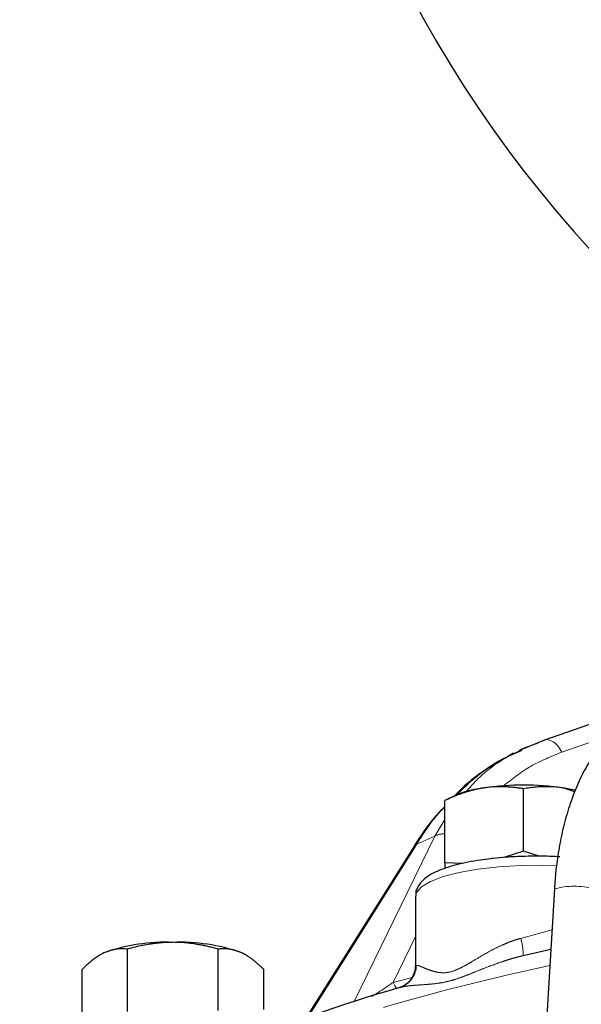
# Model space of a CAD drawing. Units: millimetres. Extents: x 3 to 414, y 8 to 293.
# Drawn here: x 3 to 19, y 158 to 186 of the extents above; entities that cross this region are included whole.
import ezdxf

# ---------------------------------------------------------------- set-up
doc = ezdxf.new("R2010")
doc.units = ezdxf.units.MM
doc.linetypes.add('PHANTOM', pattern=[12.7, 6.35, -1.27, 1.27, -1.27, 1.27, -1.27])

msp = doc.modelspace()

# ---------------------------------------------------------------- linework, layer by layer
at = {"color": 7, "linetype": 'Continuous', "lineweight": 25}
for p, q in [((19.804, 166.461), (17.714, 165.736)), ((17.761, 165.746), (17.024, 165.445)), ((17.249, 165.551), (17.092, 165.481)), ((17.479, 165.631), (17.552, 165.664)), ((17.698, 165.729), (17.714, 165.736)), ((16.866, 165.374), (16.71, 165.281)), ((15.219, 164.191), (14.97, 164.068)), ((17.138, 162.672), (17.138, 164.391)), ((18.555, 164.309), (18.222, 164.416)), ((14.972, 162.348), (14.972, 164.067)), ((14.131, 162.824), (11.143, 158.074)), ((17.138, 162.672), (16.599, 162.498)), ((17.575, 162.532), (17.138, 162.672)), ((15.47, 162.337), (14.972, 162.348)), ((14.972, 162.348), (14.972, 162.199)), ((17.99, 161.631), (17.558, 154.321)), ((14.16, 161.424), (14.159, 159.535)), ((5.599, 159.879), (5.557, 159.859)), ((6.225, 158.254), (6.225, 159.973)), ((8.727, 158.281), (8.727, 159.973)), ((9.395, 159.859), (9.352, 159.879)), ((17.891, 159.962), (17.129, 159.792)), ((4.974, 157.693), (4.974, 159.412)), ((9.978, 158.309), (9.978, 159.412))]:
    msp.add_line(p, q, dxfattribs=at)
at = {"color": 8, "linetype": 'PHANTOM', "lineweight": 18}
for p, q in [((18.199, 165.402), (19.391, 165.816)), ((14.972, 163.541), (14.691, 163.088)), ((11.192, 158.092), (14.196, 162.866)), ((14.691, 163.088), (12.47, 158.527)), ((14.196, 162.866), (14.691, 163.088)), ((17.063, 160.27), (17.924, 160.508)), ((13.543, 159.055), (14.16, 160.322)), ((17.892, 159.968), (17.129, 159.792)), ((14.193, 159.535), (14.187, 159.525)), ((14.067, 159.19), (13.543, 159.055))]:
    msp.add_line(p, q, dxfattribs=at)
at = {"color": 8, "linetype": 'PHANTOM', "lineweight": 18, "flags": 128}
for points in [[(17.714, 165.736), (17.756, 165.746), (17.819, 165.744), (17.885, 165.725), (17.953, 165.689), (18.02, 165.637), (18.084, 165.571), (18.145, 165.492), (18.199, 165.402)], [(14.131, 162.824), (14.154, 162.847), (14.196, 162.866)], [(18.058, 162.274), (17.693, 162.285), (17.068, 162.28), (16.458, 162.244), (15.884, 162.18), (15.367, 162.089), (14.925, 161.974), (14.573, 161.84), (14.325, 161.692), (14.187, 161.534), (14.16, 161.424)], [(15.051, 158.859), (16.635, 159.247), (17.865, 159.522)], [(13.642, 158.888), (13.59, 158.965), (13.543, 159.055)], [(3.253, 151.584), (3.266, 151.768), (3.384, 152.332), (3.62, 152.894), (3.973, 153.451), (4.442, 154.002), (5.026, 154.546), (5.722, 155.082), (6.53, 155.606), (7.446, 156.119), (8.468, 156.618), (9.593, 157.102), (10.817, 157.569), (12.138, 158.018), (13.55, 158.449), (15.051, 158.859)]]:
    msp.add_lwpolyline(points, dxfattribs=at)
at = {"color": 7, "linetype": 'Continuous', "lineweight": 25, "flags": 128}
for points in [[(18.576, 164.35), (18.457, 164.375), (18.222, 164.416)], [(13.806, 158.943), (13.797, 158.939), (13.697, 158.904)]]:
    msp.add_lwpolyline(points, dxfattribs=at)
at = {"color": 7, "linetype": 'Continuous', "lineweight": 25}
for centre, radius, start, end in [((43.537, 201.788), 33.333, 109.9484, 70.0516), ((17.138, 156.732), 7.76, 81.9751, 98.0249), ((16.36, 161.621), 2.812, 96.2348, 113.9467), ((7.285, 155.017), 5.146, 87.8761, 109.1213), ((7.667, 155.017), 5.146, 70.8787, 92.1239), ((23.496, 124.314), 35.951, 105.8175, 113.7717)]:
    msp.add_arc(centre, radius, start, end, dxfattribs=at)
at = {"color": 8, "linetype": 'PHANTOM', "lineweight": 18}
for centre, radius, start, end in [((14.931, 162.627), 0.52, 85.4845, 117.5337), ((18.546, 159.643), 2.064, 75.0676, 105.6389), ((15.552, 159.82), 1.577, 358.9904, 16.5883), ((13.528, 159.541), 0.659, 294.9102, 358.6813)]:
    msp.add_arc(centre, radius, start, end, dxfattribs=at)
for points, knots in [([(17.698, 165.729), (17.378, 165.597), (16.735, 165.331), (16.016, 164.832), (15.669, 164.438), (15.546, 164.3)], [0, 0, 0, 0, 0.390764, 0.785275, 1, 1, 1, 1]), ([(16.587, 164.471), (16.829, 164.663), (17.313, 165.047), (17.904, 165.284), (18.199, 165.402)], [0, 0, 0, 0, 0.5003658, 1, 1, 1, 1]), ([(14.187, 159.525), (14.191, 159.526), (14.199, 159.526), (14.213, 159.525), (14.231, 159.521), (14.251, 159.515), (14.275, 159.507), (14.305, 159.495), (14.343, 159.48), (14.406, 159.453), (14.497, 159.415), (14.625, 159.369), (14.773, 159.331), (14.943, 159.315), (15.138, 159.341), (15.349, 159.422), (15.568, 159.54), (15.794, 159.674), (16.029, 159.814), (16.273, 159.95), (16.487, 160.055), (16.66, 160.131), (16.794, 160.184), (16.927, 160.231), (17.019, 160.257), (17.063, 160.27)], [0, 0, 0, 0, 0.018804, 0.03844, 0.058919, 0.080249, 0.102437, 0.12549, 0.155258, 0.188777, 0.25182, 0.314682, 0.377512, 0.439996, 0.501373, 0.563489, 0.625318, 0.68739, 0.750017, 0.81304, 0.875568, 0.907842, 0.937753, 0.969632, 1, 1, 1, 1]), ([(17.129, 159.792), (17.092, 159.783), (17.019, 159.766), (16.908, 159.736), (16.797, 159.704), (16.684, 159.67), (16.517, 159.615), (16.303, 159.539), (16.041, 159.439), (15.792, 159.339), (15.547, 159.242), (15.317, 159.157), (15.165, 159.111), (15.022, 159.074), (14.877, 159.044), (14.675, 159.016), (14.478, 158.999), (14.297, 158.987), (14.124, 158.975), (13.983, 158.962), (13.868, 158.945), (13.777, 158.927), (13.723, 158.911), (13.697, 158.904)], [0, 0, 0, 0, 0.023837, 0.04824, 0.073213, 0.098761, 0.124887, 0.188072, 0.249846, 0.315494, 0.374536, 0.439458, 0.499598, 0.500003, 0.560105, 0.624953, 0.684084, 0.749869, 0.811666, 0.874898, 0.918194, 0.959889, 1, 1, 1, 1]), ([(12.957, 158.67), (12.971, 158.678), (13.196, 158.811), (13.375, 158.937), (13.543, 159.055)], [0, 0, 0, 0, 0.062415, 1, 1, 1, 1])]:
    msp.add_open_spline(points, degree=3, knots=knots, dxfattribs=at)
at = {"color": 7, "linetype": 'Continuous', "lineweight": 25}
for points, knots in [([(15.286, 164.202), (15.418, 164.338), (15.815, 164.744), (16.431, 165.173), (16.93, 165.386), (17.102, 165.459)], [0, 0, 0, 0, 0.246917, 0.739828, 1, 1, 1, 1]), ([(16.416, 165.105), (16.304, 165.04), (15.928, 164.823), (15.536, 164.513), (15.284, 164.24), (15.249, 164.202)], [0, 0, 0, 0, 0.268581, 0.89761, 1, 1, 1, 1]), ([(19.004, 165.198), (18.976, 165.159), (18.85, 164.977), (18.663, 164.596), (18.447, 164.065), (18.275, 163.501), (18.143, 162.922), (18.058, 162.384), (18.01, 161.953), (17.997, 161.718), (17.992, 161.63)], [0, 0, 0, 0, 0.045373, 0.210226, 0.372241, 0.530486, 0.681721, 0.829617, 0.936899, 1, 1, 1, 1]), ([(17.138, 164.391), (17.101, 164.397), (17.028, 164.409), (16.918, 164.424), (16.81, 164.435), (16.705, 164.443), (16.574, 164.45), (16.418, 164.45), (16.236, 164.44), (16.115, 164.424), (16.055, 164.416)], [0, 0, 0, 0, 0.105574, 0.2084579, 0.3087058, 0.4063763, 0.5015326, 0.6707096, 0.8367078, 1, 1, 1, 1]), ([(18.222, 164.416), (18.192, 164.42), (18.132, 164.429), (18.042, 164.438), (17.951, 164.445), (17.859, 164.448), (17.767, 164.45), (17.647, 164.448), (17.499, 164.439), (17.32, 164.42), (17.2, 164.401), (17.138, 164.391)], [0, 0, 0, 0, 0.0815015, 0.1636378, 0.2464705, 0.3300601, 0.4144652, 0.4997428, 0.6592633, 0.825926, 1, 1, 1, 1]), ([(16.055, 164.416), (16.025, 164.411), (15.965, 164.402), (15.874, 164.384), (15.783, 164.363), (15.691, 164.34), (15.598, 164.313), (15.479, 164.275), (15.331, 164.222), (15.153, 164.151), (15.033, 164.096), (14.972, 164.067)], [0, 0, 0, 0, 0.081889, 0.164422, 0.247661, 0.331668, 0.416503, 0.502222, 0.660979, 0.826816, 1, 1, 1, 1]), ([(14.972, 163.905), (14.88, 163.811), (14.566, 163.489), (14.311, 163.099), (14.13, 162.823)], [0, 0, 0, 0, 0.292273, 1, 1, 1, 1]), ([(14.196, 162.866), (14.411, 163.206), (14.647, 163.577), (14.946, 163.868), (14.972, 163.892)], [0, 0, 0, 0, 0.915482, 1, 1, 1, 1]), ([(16.235, 162.463), (16.14, 162.452), (15.92, 162.426), (15.603, 162.37), (15.285, 162.298), (15.001, 162.215), (14.753, 162.119), (14.543, 162.01), (14.368, 161.881), (14.238, 161.722), (14.16, 161.559), (14.169, 161.46), (14.171, 161.43)], [0, 0, 0, 0, 0.084848, 0.19511, 0.306836, 0.418833, 0.530365, 0.641444, 0.752765, 0.860093, 0.959247, 1, 1, 1, 1]), ([(17.492, 162.534), (17.293, 162.531), (17.015, 162.527), (16.62, 162.502), (16.396, 162.484), (16.258, 162.466), (16.235, 162.463)], [0, 0, 0, 0, 0.461333, 0.643137, 0.941136, 1, 1, 1, 1]), ([(18.139, 162.515), (18.123, 162.516), (17.912, 162.531), (17.693, 162.532), (17.492, 162.534)], [0, 0, 0, 0, 0.078897, 1, 1, 1, 1]), ([(7.476, 160.16), (7.441, 160.159), (7.372, 160.159), (7.268, 160.155), (7.163, 160.148), (7.057, 160.138), (6.951, 160.125), (6.813, 160.105), (6.641, 160.075), (6.435, 160.029), (6.296, 159.992), (6.225, 159.973)], [0, 0, 0, 0, 0.081502, 0.163638, 0.246471, 0.33006, 0.414465, 0.499743, 0.659263, 0.825926, 1, 1, 1, 1]), ([(8.727, 159.973), (8.684, 159.984), (8.599, 160.008), (8.473, 160.038), (8.349, 160.066), (8.228, 160.089), (8.077, 160.115), (7.896, 160.139), (7.685, 160.156), (7.545, 160.159), (7.476, 160.16)], [0, 0, 0, 0, 0.1051631, 0.2076544, 0.3075274, 0.4048399, 0.4996542, 0.669491, 0.8361136, 1, 1, 1, 1]), ([(5.599, 159.879), (5.582, 159.871), (5.547, 159.855), (5.495, 159.827), (5.442, 159.797), (5.389, 159.763), (5.336, 159.726), (5.267, 159.675), (5.181, 159.606), (5.078, 159.515), (5.009, 159.447), (4.974, 159.412)], [0, 0, 0, 0, 0.081889, 0.164422, 0.247661, 0.331668, 0.416503, 0.502222, 0.660979, 0.826816, 1, 1, 1, 1]), ([(6.225, 159.973), (6.203, 159.975), (6.161, 159.979), (6.098, 159.981), (6.035, 159.981), (5.975, 159.978), (5.899, 159.969), (5.809, 159.952), (5.704, 159.923), (5.634, 159.894), (5.599, 159.879)], [0, 0, 0, 0, 0.105574, 0.2084579, 0.3087058, 0.4063763, 0.5015326, 0.6707096, 0.8367078, 1, 1, 1, 1]), ([(9.352, 159.879), (9.335, 159.887), (9.3, 159.902), (9.248, 159.921), (9.196, 159.937), (9.143, 159.951), (9.09, 159.962), (9.021, 159.974), (8.935, 159.981), (8.832, 159.982), (8.762, 159.976), (8.727, 159.973)], [0, 0, 0, 0, 0.081502, 0.163638, 0.246471, 0.33006, 0.414465, 0.499743, 0.659263, 0.825926, 1, 1, 1, 1]), ([(9.978, 159.412), (9.956, 159.433), (9.914, 159.475), (9.851, 159.534), (9.789, 159.59), (9.728, 159.64), (9.653, 159.7), (9.562, 159.764), (9.457, 159.829), (9.387, 159.863), (9.352, 159.879)], [0, 0, 0, 0, 0.105163, 0.207654, 0.307527, 0.40484, 0.499654, 0.669491, 0.836114, 1, 1, 1, 1]), ([(14.159, 159.525), (14.155, 159.464), (14.147, 159.37), (14.103, 159.252), (14.038, 159.133), (13.932, 159.014), (13.85, 158.968), (13.806, 158.943)], [0, 0, 0, 0, 0.1930691, 0.2981699, 0.4140085, 0.6870753, 1, 1, 1, 1])]:
    msp.add_open_spline(points, degree=3, knots=knots, dxfattribs=at)

doc.saveas('drawing.dxf')
